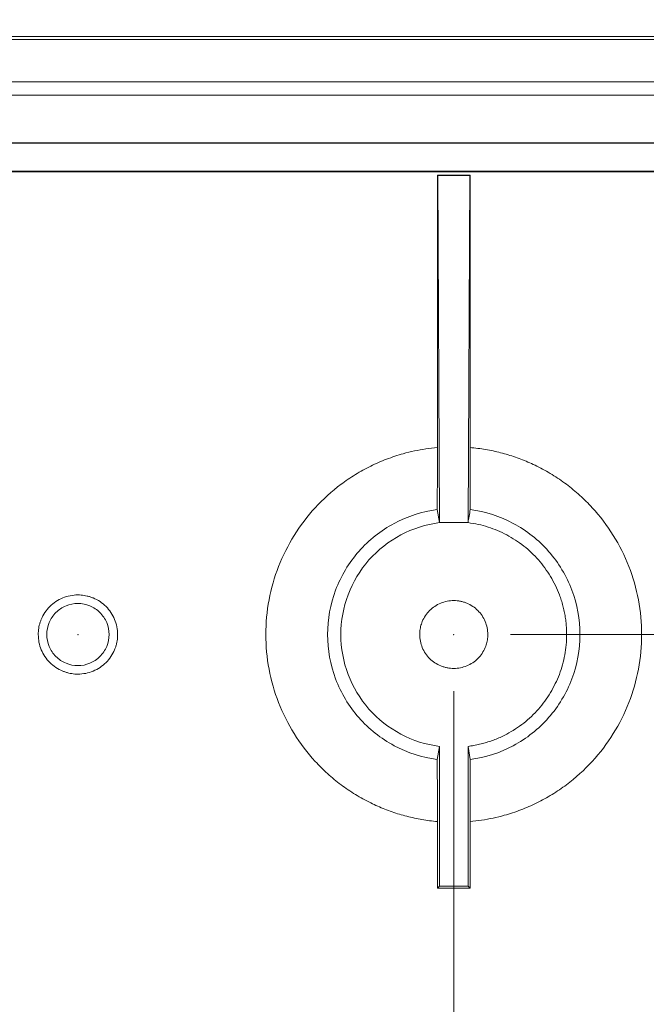
# Model space of a CAD drawing. Units: millimetres. Extents: x 5 to 847, y 3 to 276.
# Drawn here: x 216 to 227, y 84 to 101 of the extents above; entities that cross this region are included whole.
import ezdxf

# ---------------------------------------------------------------- set-up
doc = ezdxf.new("R2010")
doc.units = ezdxf.units.MM
doc.header["$PDSIZE"] = -1
doc.linetypes.add('HIDDEN', pattern=[1.905, 1.27, -0.635])
doc.styles.add('SLDTEXTSTYLE0', font='TXT', dxfattribs={"width": 0.75})
doc.dimstyles.new('SLDDIMSTYLE0', dxfattribs={"dimtxt": 3, "dimasz": 6, "dimexe": 0, "dimexo": 0.0625, "dimgap": 0.75, "dimtad": 1, "dimlfac": 2, "dimrnd": 1e-09, "dimzin": 12, "dimdsep": 46, "dimtxsty": 'SLDTEXTSTYLE0', "dimsah": 1, "dimcen": 0.09, "dimadec": 0, "dimazin": 3, "dimtfac": 1, "dimtofl": 0, "dimtmove": 0, "dimatfit": 3, "dimfxl": 1, "dimfrac": 2, "dimtolj": 1, "dimtzin": 12, "dimarcsym": 0})
doc.dimstyles.new('SLDDIMSTYLE1', dxfattribs={"dimtxt": 3, "dimasz": 6, "dimexe": 0, "dimexo": 0.0625, "dimgap": 0.75, "dimtad": 1, "dimlfac": 2, "dimrnd": 1e-09, "dimzin": 12, "dimdsep": 46, "dimtxsty": 'SLDTEXTSTYLE0', "dimsah": 1, "dimcen": 0.09, "dimadec": 0, "dimazin": 3, "dimtfac": 1, "dimtmove": 0, "dimatfit": 0, "dimfxl": 1, "dimfrac": 2, "dimtolj": 1, "dimtzin": 12, "dimarcsym": 0})

# ---------------------------------------------------------------- blocks, each defined once
blk = doc.blocks.new('_D_3')
at = {"color": 7, "linetype": 'Continuous', "lineweight": 0}
for p, q in [((255.649, 147.532), (255.649, 159.532)), ((211.385, 147.532), (256.649, 147.532)), ((255.649, 90.032), (255.649, 147.532)), ((251.245, 142.543), (255.292, 142.543)), ((251.245, 142.543), (251.245, 141.934)), ((255.292, 142.543), (255.292, 141.934)), ((251.245, 126.899), (251.245, 127.508)), ((255.292, 126.899), (255.292, 127.508)), ((251.245, 126.899), (255.292, 126.899)), ((224.635, 90.032), (256.649, 90.032)), ((255.649, 90.032), (255.649, 78.032))]:
    blk.add_line(p, q, dxfattribs=at)
for points in [[(255.649, 147.532), (256.399, 153.532), (254.899, 153.532)], [(255.649, 90.032), (254.899, 84.032), (256.399, 84.032)]]:
    blk.add_solid(points, dxfattribs=at)
at = {"color": 7, "linetype": 'Continuous', "lineweight": 0, "char_height": 3, "attachment_point": 1, "rotation": 90, "style": 'SLDTEXTSTYLE0'}
for s, insert in [('4.528in', (251.782, 128.117)), ('115mm', (251.782, 111.532))]:
    blk.add_mtext(s, dxfattribs=dict(at, insert=insert))
blk = doc.blocks.new('_D_7')
at = {"color": 7, "linetype": 'Continuous', "lineweight": 0}
for p, q in [((149.135, 105.282), (149.135, 28.257)), ((236.635, 105.282), (236.635, 28.257)), ((192.99, 33.661), (192.99, 29.614)), ((192.99, 33.661), (193.6, 33.661)), ((208.635, 33.661), (208.026, 33.661)), ((208.635, 33.661), (208.635, 29.614)), ((192.99, 29.614), (193.6, 29.614)), ((208.635, 29.614), (208.026, 29.614)), ((149.135, 29.257), (236.635, 29.257))]:
    blk.add_line(p, q, dxfattribs=at)
for points in [[(149.135, 29.257), (155.135, 28.507), (155.135, 30.007)], [(236.635, 29.257), (230.635, 30.007), (230.635, 28.507)]]:
    blk.add_solid(points, dxfattribs=at)
at = {"color": 7, "linetype": 'Continuous', "lineweight": 0, "char_height": 3, "attachment_point": 1, "style": 'SLDTEXTSTYLE0'}
for s, insert in [('6.890in', (194.209, 33.124)), ('175mm', (177.623, 33.124))]:
    blk.add_mtext(s, dxfattribs=dict(at, insert=insert))
blk = doc.blocks.new('_D_9')
at = {"color": 7, "linetype": 'Continuous', "lineweight": 0}
for p, q in [((162.135, 89.032), (162.135, 38.237)), ((223.635, 89.032), (223.635, 38.237)), ((192.99, 43.642), (192.99, 39.594)), ((192.99, 43.642), (193.6, 43.642)), ((208.635, 43.642), (208.026, 43.642)), ((208.635, 43.642), (208.635, 39.594)), ((192.99, 39.594), (193.6, 39.594)), ((208.635, 39.594), (208.026, 39.594)), ((162.135, 39.237), (223.635, 39.237))]:
    blk.add_line(p, q, dxfattribs=at)
for points in [[(162.135, 39.237), (168.135, 38.487), (168.135, 39.987)], [(223.635, 39.237), (217.635, 39.987), (217.635, 38.487)]]:
    blk.add_solid(points, dxfattribs=at)
at = {"color": 7, "linetype": 'Continuous', "lineweight": 0, "char_height": 3, "attachment_point": 1, "style": 'SLDTEXTSTYLE0'}
for s, insert in [('4.843in', (194.209, 43.104)), ('123mm', (177.623, 43.104))]:
    blk.add_mtext(s, dxfattribs=dict(at, insert=insert))
blk = doc.blocks.new('_D_11')
at = {"color": 7, "linetype": 'Continuous', "lineweight": 0}
for p, q in [((175.385, 89.032), (175.385, 48.151)), ((210.385, 89.032), (210.385, 48.151)), ((193.024, 53.556), (193.024, 49.508)), ((193.024, 53.556), (193.633, 53.556)), ((208.668, 53.556), (208.059, 53.556)), ((208.668, 53.556), (208.668, 49.508)), ((193.024, 49.508), (193.633, 49.508)), ((208.668, 49.508), (208.059, 49.508)), ((175.385, 49.151), (163.385, 49.151)), ((175.385, 49.151), (210.385, 49.151)), ((210.385, 49.151), (222.385, 49.151))]:
    blk.add_line(p, q, dxfattribs=at)
for points in [[(175.385, 49.151), (169.385, 49.901), (169.385, 48.401)], [(210.385, 49.151), (216.385, 48.401), (216.385, 49.901)]]:
    blk.add_solid(points, dxfattribs=at)
at = {"color": 7, "linetype": 'Continuous', "lineweight": 0, "char_height": 3, "attachment_point": 1, "style": 'SLDTEXTSTYLE0'}
for s, insert in [('2.756in', (194.242, 53.018)), ('70mm', (179.876, 53.018))]:
    blk.add_mtext(s, dxfattribs=dict(at, insert=insert))

msp = doc.modelspace()

# ---------------------------------------------------------------- linework, layer by layer
at = {"color": 7, "linetype": 'Continuous', "lineweight": 15}
for p, q in [((233.3849, 100.5842), (152.3849, 100.5842)), ((233.3849, 100.5318), (152.3849, 100.5318)), ((152.3848, 99.7818), (233.3849, 99.7818)), ((157.5317, 99.5484), (228.238, 99.5484)), ((229.8349, 98.7013), (155.9349, 98.7013)), ((157.5317, 98.71), (228.238, 98.71)), ((155.9113, 98.205), (229.8584, 98.205)), ((158.4989, 98.1956), (227.2708, 98.1956)), ((223.3473, 93.3318), (223.3474, 98.1319)), ((223.3539, 98.1345), (223.3474, 98.1319)), ((223.9158, 98.1345), (223.3539, 98.1345)), ((223.3823, 92.0063), (223.3539, 98.1345)), ((223.8874, 92.0066), (223.9158, 98.1345)), ((223.9158, 98.1345), (223.9224, 98.1319)), ((223.9224, 98.1319), (223.9224, 93.3318)), ((223.3432, 92.2373), (223.3823, 92.0063)), ((223.8874, 92.0063), (223.3823, 92.0063)), ((223.3823, 88.0575), (223.3432, 87.8264)), ((223.3823, 85.5918), (223.3823, 88.0575)), ((223.8874, 88.0575), (223.9265, 87.8264)), ((223.8874, 85.5918), (223.8874, 88.0575)), ((223.3474, 85.5568), (223.3474, 86.7319)), ((223.9223, 86.7319), (223.9224, 85.5568)), ((223.3474, 85.5568), (223.3823, 85.5918)), ((223.3474, 85.5568), (223.9224, 85.5568)), ((223.8874, 85.5918), (223.3823, 85.5918)), ((223.9224, 85.5568), (223.8874, 85.5918))]:
    msp.add_line(p, q, dxfattribs=at)
at = {"color": 7, "linetype": 'HIDDEN', "lineweight": 0}
msp.add_line((223.3474, 98.1319), (223.9224, 98.1319), dxfattribs=at)
at = {"color": 7, "linetype": 'Continuous', "lineweight": 15}
for points, knots in [([(223.3474, 86.7319), (223.3015, 86.7365), (223.2102, 86.7457), (223.0744, 86.7664), (222.9403, 86.7921), (222.8078, 86.8233), (222.6769, 86.8598), (222.5477, 86.9018), (222.4201, 86.9491), (222.2942, 87.0018), (222.1189, 87.0837), (221.8993, 87.2048), (221.6451, 87.3777), (221.4077, 87.5735), (221.1171, 87.8623), (220.8063, 88.2725), (220.5299, 88.824), (220.3607, 89.4174), (220.3033, 90.0318), (220.3606, 90.6462), (220.5299, 91.2396), (220.8064, 91.7912), (221.1789, 92.2831), (221.5604, 92.6283), (221.8992, 92.8587), (222.1683, 93.0072), (222.4502, 93.1302), (222.7096, 93.2157), (222.9416, 93.2727), (223.143, 93.31), (223.2791, 93.3245), (223.3473, 93.3318)], [0, 0, 0, 0, 0.0140654, 0.0280354, 0.0419329, 0.0557814, 0.0696044, 0.0834257, 0.0972691, 0.1111581, 0.1251162, 0.1563366, 0.1876447, 0.2189022, 0.2501813, 0.3126478, 0.3751149, 0.4375678, 0.5000493, 0.5625166, 0.6249852, 0.6874532, 0.7499204, 0.81239, 0.8436427, 0.8749186, 0.9061238, 0.9374733, 0.9582246, 0.9790408, 1, 1, 1, 1]), ([(223.3474, 93.3318), (223.3474, 93.3022), (223.3473, 93.2433), (223.3473, 93.1557), (223.3472, 93.0692), (223.347, 92.984), (223.3468, 92.9), (223.3466, 92.8172), (223.3462, 92.7157), (223.3457, 92.5981), (223.345, 92.4687), (223.3442, 92.347), (223.3436, 92.274), (223.3432, 92.2373)], [0, 0, 0, 0, 0.0725108, 0.1442721, 0.2155153, 0.2864768, 0.3573957, 0.4285116, 0.5000623, 0.62478, 0.7488195, 0.8734695, 1, 1, 1, 1]), ([(223.9224, 93.3318), (223.9682, 93.3272), (224.0596, 93.318), (224.1954, 93.2972), (224.3296, 93.2715), (224.4622, 93.2403), (224.593, 93.2038), (224.7222, 93.1618), (224.8498, 93.1145), (224.9756, 93.0618), (225.1508, 92.9799), (225.3704, 92.8589), (225.6246, 92.6859), (225.862, 92.4902), (226.1526, 92.2014), (226.4634, 91.7912), (226.7398, 91.2397), (226.909, 90.6463), (226.9664, 90.0319), (226.9091, 89.4175), (226.7398, 88.8241), (226.4633, 88.2724), (226.0908, 87.7806), (225.7093, 87.4353), (225.3706, 87.2049), (225.1015, 87.0565), (224.8195, 86.9335), (224.56, 86.848), (224.3281, 86.791), (224.1266, 86.7537), (223.9906, 86.7392), (223.9223, 86.732)], [0, 0, 0, 0, 0.0140728, 0.0280483, 0.0419495, 0.0557997, 0.0696225, 0.0834414, 0.0972803, 0.1111628, 0.1251121, 0.1563326, 0.1876407, 0.2188981, 0.2501773, 0.3126438, 0.375111, 0.4375639, 0.5000454, 0.5625127, 0.6249814, 0.6874494, 0.7499166, 0.8123862, 0.8436389, 0.8749149, 0.90612, 0.9374696, 0.9582309, 0.9790482, 1, 1, 1, 1]), ([(223.9224, 93.3318), (223.9224, 93.3028), (223.9224, 93.2447), (223.9225, 93.1579), (223.9226, 93.0714), (223.9227, 92.9857), (223.9229, 92.901), (223.9231, 92.8176), (223.9234, 92.7252), (223.924, 92.619), (223.9247, 92.4961), (223.9255, 92.3637), (223.9261, 92.2811), (223.9265, 92.2373)], [0, 0, 0, 0, 0.0710559, 0.1422422, 0.2135575, 0.2850006, 0.3565699, 0.4282642, 0.500082, 0.5998664, 0.7164688, 0.8498571, 1, 1, 1, 1]), ([(223.3432, 87.8264), (223.0787, 87.8614), (222.8206, 87.9444), (222.3501, 88.1962), (222.1377, 88.3648), (221.786, 88.7661), (221.6466, 88.9987), (221.4587, 89.4982), (221.4102, 89.765), (221.4102, 90.2987), (221.4587, 90.5654), (221.6466, 91.0649), (221.786, 91.2975), (222.1377, 91.6988), (222.35, 91.8675), (222.8206, 92.1192), (223.0787, 92.2023), (223.3432, 92.2373)], [0, 0, 0, 0, 0.125, 0.125, 0.25, 0.25, 0.375, 0.375, 0.5, 0.5, 0.625, 0.625, 0.75, 0.75, 0.875, 0.875, 1, 1, 1, 1]), ([(223.9265, 92.2373), (224.191, 92.2023), (224.4491, 92.1192), (224.9197, 91.8675), (225.132, 91.6988), (225.4837, 91.2975), (225.6231, 91.0649), (225.811, 90.5654), (225.8595, 90.2987), (225.8595, 90.0318)], [0, 0, 0, 0, 0.25, 0.25, 0.5, 0.5, 0.75, 0.75, 1, 1, 1, 1]), ([(223.3823, 92.0061), (223.1448, 91.9757), (222.9129, 91.902), (222.49, 91.6775), (222.299, 91.5266), (221.9826, 91.1672), (221.8573, 90.9587), (221.6882, 90.5106), (221.6445, 90.2713), (221.6445, 89.7924), (221.6882, 89.553), (221.8572, 89.105), (221.9826, 88.8965), (222.299, 88.537), (222.4899, 88.3862), (222.9129, 88.1616), (223.1448, 88.0879), (223.3823, 88.0576)], [0, 0, 0, 0, 0.125, 0.125, 0.25, 0.25, 0.375, 0.375, 0.5, 0.5, 0.625, 0.625, 0.75, 0.75, 0.875, 0.875, 1, 1, 1, 1]), ([(225.6252, 90.0318), (225.6247, 90.0665), (225.6238, 90.1355), (225.6156, 90.2384), (225.6026, 90.3401), (225.5842, 90.4406), (225.5606, 90.5399), (225.5318, 90.6381), (225.4894, 90.7587), (225.4281, 90.9001), (225.3137, 91.1105), (225.1726, 91.3054), (225.0065, 91.478), (224.8704, 91.5955), (224.7242, 91.7008), (224.5696, 91.7921), (224.4079, 91.869), (224.2398, 91.9308), (224.0662, 91.9783), (223.9473, 91.997), (223.8874, 92.0063)], [0, 0, 0, 0, 0.0361946, 0.072072, 0.1077275, 0.1432582, 0.1787624, 0.2143382, 0.2500835, 0.3122445, 0.3750952, 0.4999884, 0.5620236, 0.6249805, 0.6876091, 0.7499785, 0.8122847, 0.8743853, 0.9367897, 1, 1, 1, 1]), ([(216.3098, 90.0318), (216.3102, 90.0504), (216.3111, 90.0872), (216.3177, 90.1419), (216.3283, 90.1956), (216.3433, 90.2483), (216.3722, 90.3257), (216.4241, 90.4233), (216.5112, 90.5294), (216.6182, 90.6163), (216.7404, 90.6798), (216.8726, 90.7225), (216.9641, 90.7287), (217.0099, 90.7318)], [0, 0, 0, 0, 0.0506628, 0.1007033, 0.1504349, 0.2001772, 0.2502495, 0.3762081, 0.5002821, 0.6232698, 0.7502061, 0.8749923, 1, 1, 1, 1]), ([(217.0099, 90.7318), (217.0282, 90.7312), (217.0649, 90.7298), (217.1193, 90.7226), (217.1729, 90.7116), (217.2256, 90.6964), (217.3034, 90.6675), (217.4015, 90.6163), (217.5083, 90.5295), (217.5956, 90.4233), (217.66, 90.3018), (217.7024, 90.1695), (217.7074, 90.0779), (217.7099, 90.0318)], [0, 0, 0, 0, 0.0502796, 0.1001438, 0.149879, 0.1997736, 0.2501134, 0.3767199, 0.5001004, 0.6239025, 0.7501116, 0.8743043, 1, 1, 1, 1]), ([(217.0099, 90.5803), (216.9381, 90.5803), (216.8663, 90.566), (216.7337, 90.511), (216.6728, 90.4704), (216.5713, 90.3689), (216.5306, 90.308), (216.4757, 90.1754), (216.4614, 90.1036), (216.4614, 90.0318)], [0, 0, 0, 0, 0.25, 0.25, 0.5, 0.5, 0.75, 0.75, 1, 1, 1, 1]), ([(217.5583, 90.0318), (217.5583, 90.1036), (217.544, 90.1754), (217.4891, 90.308), (217.4484, 90.3689), (217.3469, 90.4704), (217.2861, 90.511), (217.1534, 90.566), (217.0816, 90.5803), (217.0099, 90.5803)], [0, 0, 0, 0, 0.25, 0.25, 0.5, 0.5, 0.75, 0.75, 1, 1, 1, 1]), ([(223.0348, 90.0318), (223.0351, 90.0476), (223.0358, 90.079), (223.0414, 90.1257), (223.0506, 90.1718), (223.0635, 90.2171), (223.088, 90.2834), (223.1326, 90.3672), (223.2072, 90.458), (223.299, 90.5328), (223.4037, 90.5872), (223.5172, 90.6237), (223.5955, 90.6291), (223.6349, 90.6318)], [0, 0, 0, 0, 0.05028236, 0.1001396, 0.14988685, 0.19984133, 0.25031636, 0.37530019, 0.50035515, 0.62293165, 0.75027771, 0.87463711, 1, 1, 1, 1]), ([(223.6349, 90.6318), (223.6546, 90.631), (223.6939, 90.6293), (223.752, 90.6198), (223.8089, 90.6053), (223.8831, 90.5784), (223.9706, 90.5329), (224.0623, 90.4583), (224.1371, 90.3673), (224.1923, 90.263), (224.2285, 90.1498), (224.2328, 90.0712), (224.2349, 90.0318)], [0, 0, 0, 0, 0.0630094, 0.1253097, 0.1874544, 0.250001, 0.3769142, 0.5000179, 0.6244032, 0.750054, 0.8745603, 1, 1, 1, 1]), ([(217.0099, 89.3318), (216.9915, 89.3325), (216.9549, 89.3339), (216.9004, 89.3411), (216.8468, 89.3521), (216.7941, 89.3673), (216.7163, 89.3962), (216.6182, 89.4474), (216.5114, 89.5341), (216.4241, 89.6404), (216.3597, 89.7619), (216.3173, 89.8942), (216.3123, 89.9858), (216.3098, 90.0318)], [0, 0, 0, 0, 0.0502796, 0.1001438, 0.149879, 0.1997736, 0.2501134, 0.3767199, 0.5001004, 0.6239025, 0.7501116, 0.8743043, 1, 1, 1, 1]), ([(216.4614, 90.0318), (216.4614, 89.96), (216.4757, 89.8883), (216.5306, 89.7556), (216.5713, 89.6948), (216.6728, 89.5933), (216.7337, 89.5526), (216.8663, 89.4977), (216.9381, 89.4834), (217.0099, 89.4834)], [0, 0, 0, 0, 0.25, 0.25, 0.5, 0.5, 0.75, 0.75, 1, 1, 1, 1]), ([(217.0099, 89.4834), (217.0816, 89.4834), (217.1534, 89.4977), (217.2861, 89.5526), (217.3469, 89.5933), (217.4484, 89.6948), (217.4891, 89.7556), (217.544, 89.8883), (217.5583, 89.96), (217.5583, 90.0318)], [0, 0, 0, 0, 0.25, 0.25, 0.5, 0.5, 0.75, 0.75, 1, 1, 1, 1]), ([(217.7099, 90.0318), (217.7095, 90.0133), (217.7087, 89.9765), (217.702, 89.9218), (217.6914, 89.8681), (217.6764, 89.8154), (217.6475, 89.738), (217.5956, 89.6404), (217.5085, 89.5343), (217.4015, 89.4474), (217.2793, 89.3839), (217.1471, 89.3412), (217.0556, 89.335), (217.0099, 89.3318)], [0, 0, 0, 0, 0.0506628, 0.1007032, 0.1504348, 0.2001772, 0.2502495, 0.3762082, 0.5002821, 0.6232698, 0.7502061, 0.8749924, 1, 1, 1, 1]), ([(223.6349, 89.4318), (223.6151, 89.4327), (223.5758, 89.4344), (223.5177, 89.4439), (223.4608, 89.4584), (223.3866, 89.4852), (223.2991, 89.5308), (223.2074, 89.6054), (223.1326, 89.6964), (223.0774, 89.8007), (223.0412, 89.9139), (223.0369, 89.9924), (223.0348, 90.0318)], [0, 0, 0, 0, 0.0630094, 0.1253097, 0.1874544, 0.250001, 0.3769142, 0.5000179, 0.6244032, 0.750054, 0.8745603, 1, 1, 1, 1]), ([(224.2349, 90.0318), (224.2346, 90.0161), (224.2339, 89.9847), (224.2283, 89.9379), (224.2191, 89.8919), (224.2063, 89.8466), (224.1817, 89.7803), (224.1371, 89.6965), (224.0625, 89.6056), (223.9707, 89.5308), (223.866, 89.4765), (223.7526, 89.4399), (223.6742, 89.4345), (223.6349, 89.4318)], [0, 0, 0, 0, 0.0502824, 0.1001396, 0.1498868, 0.1998413, 0.2503164, 0.3753002, 0.5003551, 0.6229317, 0.7502777, 0.8746371, 1, 1, 1, 1]), ([(223.8874, 88.0576), (223.9217, 88.0625), (223.99, 88.0725), (224.0909, 88.0937), (224.1901, 88.1196), (224.2875, 88.1506), (224.3831, 88.1865), (224.4769, 88.2274), (224.5914, 88.2845), (224.7241, 88.3629), (224.9184, 88.5028), (225.0933, 88.6678), (225.2428, 88.855), (225.3419, 89.0052), (225.428, 89.1636), (225.4995, 89.3282), (225.5557, 89.4981), (225.5957, 89.6725), (225.6207, 89.8509), (225.6237, 89.9713), (225.6252, 90.0318)], [0, 0, 0, 0, 0.03616803, 0.07203297, 0.107687, 0.14322395, 0.17873855, 0.21432575, 0.25007988, 0.31231017, 0.37509935, 0.49997735, 0.56188674, 0.62498487, 0.68770385, 0.74998531, 0.81225392, 0.87432829, 0.93673694, 1, 1, 1, 1]), ([(225.8595, 90.0318), (225.8595, 89.765), (225.811, 89.4982), (225.6231, 88.9987), (225.4837, 88.7662), (225.132, 88.3648), (224.9196, 88.1962), (224.4491, 87.9444), (224.191, 87.8614), (223.9265, 87.8264)], [0, 0, 0, 0, 0.25, 0.25, 0.5, 0.5, 0.75, 0.75, 1, 1, 1, 1]), ([(223.3432, 87.8264), (223.3434, 87.8058), (223.3438, 87.7648), (223.3443, 87.6991), (223.3448, 87.6307), (223.3452, 87.5593), (223.3456, 87.485), (223.346, 87.4078), (223.3464, 87.3081), (223.3468, 87.1848), (223.3471, 87.0367), (223.3473, 86.8854), (223.3473, 86.7833), (223.3474, 86.7319)], [0, 0, 0, 0, 0.0720451, 0.1434837, 0.2145547, 0.2855005, 0.3565649, 0.4279906, 0.5000165, 0.6256468, 0.7499821, 0.8743305, 1, 1, 1, 1]), ([(223.9265, 87.8264), (223.9263, 87.8067), (223.926, 87.7684), (223.9256, 87.7084), (223.9252, 87.6491), (223.9249, 87.5907), (223.9245, 87.5339), (223.9242, 87.4789), (223.9239, 87.4263), (223.9236, 87.3762), (223.9233, 87.2967), (223.923, 87.1844), (223.9226, 87.0357), (223.9224, 86.8845), (223.9224, 86.7827), (223.9224, 86.732)], [0, 0, 0, 0, 0.0687983, 0.1342921, 0.1964793, 0.2553576, 0.3109248, 0.3631783, 0.4121157, 0.4577346, 0.5000327, 0.6256396, 0.7508414, 0.8756307, 1, 1, 1, 1])]:
    msp.add_open_spline(points, degree=3, knots=knots, dxfattribs=at)
msp.add_open_spline([(223.8874, 92.0061), (223.9001, 92.0832), (223.9131, 92.1603), (223.9265, 92.2373)], degree=3, dxfattribs=at)
for p in [(217.0099, 90.0318), (223.6349, 90.0318)]:
    msp.add_point(p, dxfattribs=at)

# ---------------------------------------------------------------- dimensions: what is measured, and where the dimension line sits
at = {"color": 7, "linetype": 'Continuous', "lineweight": 0}
for base, p1, p2, angle, dimstyle, picture, middle in [((255.6494, 147.5318), (223.6349, 90.0318), (210.3849, 147.5318), 90, 'SLDDIMSTYLE1', '_D_3', (255.6494, 127.6464)), ((236.6349, 29.2569), (149.1349, 106.2818), (236.6349, 106.2818), 0, 'SLDDIMSTYLE0', '_D_7', (193.7379, 29.2569)), ((223.6349, 39.237), (162.1349, 90.0318), (223.6349, 90.0318), 0, 'SLDDIMSTYLE0', '_D_9', (193.7379, 39.237)), ((210.3849, 49.151), (175.3849, 90.0318), (210.3849, 90.0318), 0, 'SLDDIMSTYLE1', '_D_11', (194.881, 49.151))]:
    dim = msp.add_linear_dim(base=base, p1=p1, p2=p2, angle=angle, dimstyle=dimstyle, dxfattribs=at)
    dim.commit()
    dim.dimension.update_dxf_attribs({"geometry": picture, "text_midpoint": middle, "dimtype": 160})

doc.saveas('drawing.dxf')
